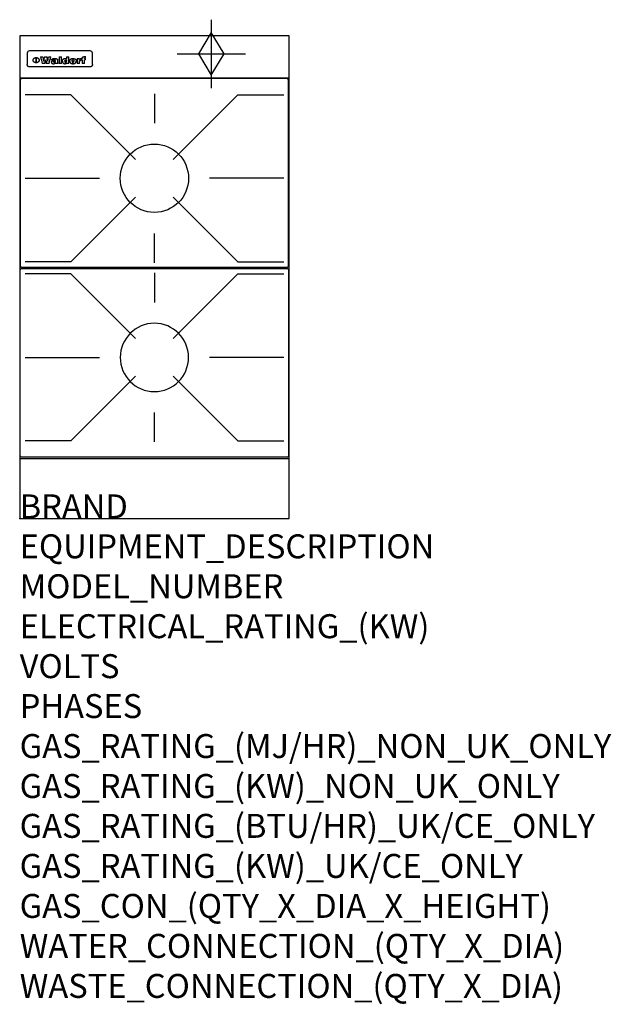
# Model space of a CAD drawing. Extents: x 0 to 988, y -811 to 832.
import ezdxf

# ---------------------------------------------------------------- set-up
doc = ezdxf.new("R2010")
doc.units = 0
doc.header["$LTSCALE"] = 2.5
doc.layers.get('0').update_dxf_attribs({"linetype": 'CONTINUOUS'})
for name, color, linetype in [('Moffat_2D_Hyd', 3, 'CONTINUOUS'), ('Moffat_Detail', 5, 'CONTINUOUS'), ('Moffat_Profile', 1, 'CONTINUOUS')]:
    doc.layers.add(name, color=color, linetype=linetype)
doc.layers.add('Moffat_Notes', color=2, linetype='CONTINUOUS', plot=False)
doc.styles.get("Standard").update_dxf_attribs({"font": 'txt.shx'})

# ---------------------------------------------------------------- blocks, each defined once
blk = doc.blocks.new('GAS_CONNECTION')
at = {"layer": 'Moffat_2D_Hyd'}
for p, q in [((0, 57.1), (0, -57.1)), ((-57.1, 0), (57.1, 0))]:
    blk.add_line(p, q, dxfattribs=at)
blk.add_lwpolyline([(0, -35.7), (21.4, 0), (0, 35.7), (-21.4, 0), (0, -35.7)], dxfattribs=at)
blk = doc.blocks.new('450 PotStand')
at = {"layer": 'Moffat_Detail'}
for p, q in [((84.6, 287.9), (7.9, 287.9)), ((84.6, 287.9), (192.6, 179.9)), ((224, 289.6), (224, 240.4)), ((363.4, 287.9), (255.4, 179.9)), ((363.4, 287.9), (440.1, 287.9)), ((7.9, 148.5), (132.1, 148.5)), ((440.1, 148.5), (315.9, 148.5)), ((84.6, 9.1), (192.6, 117.1)), ((363.4, 9.1), (255.4, 117.1)), ((224, 7.4), (224, 56.6)), ((84.6, 9.1), (7.9, 9.1)), ((363.4, 9.1), (440.1, 9.1))]:
    blk.add_line(p, q, dxfattribs=at)
blk.add_lwpolyline([(3, 0), (445, 0, 0.414214), (448, 3), (448, 312, 0.414214), (445, 315), (3, 315, 0.414214), (0, 312), (0, 3, 0.414214)], format="xyb", close=True, dxfattribs=at)
blk.add_circle((224, 148.5), 57, dxfattribs=at)

msp = doc.modelspace()

# ---------------------------------------------------------------- linework, layer by layer
msp.add_point((0, 0))
at = {"layer": 'Moffat_Detail'}
for p, q in [((12.5, 776.5), (12.5, 776.1)), ((12.5, 776.1), (12.5, 773.6)), ((12.5, 773.6), (12.5, 759.5)), ((117.5, 780), (16.5, 780)), ((121.5, 776.1), (121.5, 776.5)), ((121.5, 773.6), (121.5, 776.1)), ((121.5, 759.5), (121.5, 773.6)), ((12.5, 759.5), (12.5, 757.1)), ((27.3, 760.3), (27.3, 768.9)), ((27.8, 768.9), (27.8, 760.3)), ((34.6, 770.3), (38.7, 770.3)), ((42, 759), (37.8, 759)), ((41.7, 770.3), (45.2, 770.3)), ((49, 759), (44.9, 759)), ((48.1, 770.3), (52.1, 770.3)), ((57.2, 764.6), (53.4, 764.6)), ((59.5, 765.3), (59.5, 765.3)), ((59.8, 764.7), (59.8, 764.7)), ((59.8, 762.4), (59.8, 762.1)), ((63.9, 759), (60.1, 759)), ((63.5, 759.9), (63.5, 764.4)), ((63.9, 759), (63.9, 759.2)), ((65.8, 770.3), (65.8, 759)), ((65.8, 770.3), (69.7, 770.3)), ((69.7, 759), (65.8, 759)), ((69.7, 759), (69.7, 770.3)), ((78.3, 770.3), (78.3, 766.3)), ((78.3, 770.3), (82, 770.3)), ((78.6, 760), (78.6, 759)), ((82, 759), (78.6, 759)), ((82, 759), (82, 770.3)), ((96, 767.2), (99.5, 767.2)), ((96, 767.2), (96, 759)), ((99.8, 759), (96, 759)), ((99.5, 765.6), (99.5, 767.2)), ((99.8, 759), (99.8, 762.3)), ((102.5, 767.4), (102.8, 767.4)), ((102.8, 764.1), (102.8, 767.4)), ((103.4, 767.2), (104.6, 767.2)), ((103.4, 767.2), (103.4, 765.3)), ((104.6, 765.3), (103.4, 765.3)), ((104.6, 767.7), (104.6, 767.2)), ((104.6, 765.3), (104.6, 759)), ((108.4, 759), (104.6, 759)), ((107.9, 770.6), (110, 770.6)), ((108.4, 767.2), (110, 767.2)), ((110, 765.3), (108.4, 765.3)), ((108.4, 759), (108.4, 765.3)), ((110, 768.4), (110, 770.6)), ((110, 765.3), (110, 767.2)), ((121.5, 757.1), (121.5, 759.5)), ((117.5, 753.3), (16.5, 753.3))]:
    msp.add_line(p, q, dxfattribs=at)
at = {"layer": 'Moffat_Detail', "flags": 128}
for points in [[(15, 753.6), (14.7, 753.7), (14.5, 753.8), (14.2, 754), (14, 754.1), (13.8, 754.3), (13.6, 754.5), (13.4, 754.7), (13.2, 754.9), (13, 755.2), (12.9, 755.4), (12.8, 755.7), (12.7, 756), (12.6, 756.2), (12.5, 756.5), (12.5, 756.8), (12.5, 757.1)], [(22.5, 764.5), (22.5, 764.8), (22.5, 765), (22.6, 765.3), (22.7, 765.6), (22.7, 765.9), (22.9, 766.1), (23, 766.4), (23.1, 766.6), (23.3, 766.9), (23.5, 767.1), (23.7, 767.3), (23.9, 767.5), (24.1, 767.7), (24.3, 767.9), (24.6, 768.1), (24.8, 768.3), (25.1, 768.4), (25.4, 768.5), (25.7, 768.6), (26, 768.7), (26.3, 768.8), (26.6, 768.9), (26.9, 768.9), (27.3, 768.9)], [(27.3, 760.3), (26.9, 760.3), (26.6, 760.4), (26.3, 760.4), (26, 760.5), (25.7, 760.6), (25.4, 760.7), (25.1, 760.8), (24.8, 760.9), (24.6, 761.1), (24.3, 761.2), (24.1, 761.4), (23.9, 761.6), (23.7, 761.8), (23.5, 762), (23.3, 762.2), (23.1, 762.4), (23, 762.7), (22.9, 762.9), (22.7, 763.2), (22.7, 763.4), (22.6, 763.7), (22.5, 764), (22.5, 764.2), (22.5, 764.5)], [(27.8, 768.9), (28.1, 768.9), (28.4, 768.9), (28.7, 768.8), (29, 768.7), (29.3, 768.6), (29.6, 768.5), (29.9, 768.4), (30.2, 768.3), (30.4, 768.1), (30.7, 767.9), (30.9, 767.7), (31.1, 767.5), (31.3, 767.3), (31.5, 767.1), (31.7, 766.9), (31.9, 766.6), (32, 766.4), (32.1, 766.1), (32.3, 765.9), (32.3, 765.6), (32.4, 765.3), (32.5, 765), (32.5, 764.8), (32.5, 764.5)], [(32.5, 764.5), (32.5, 764.2), (32.5, 764), (32.4, 763.7), (32.3, 763.4), (32.3, 763.2), (32.1, 762.9), (32, 762.7), (31.9, 762.4), (31.7, 762.2), (31.5, 762), (31.3, 761.8), (31.1, 761.6), (30.9, 761.4), (30.7, 761.2), (30.4, 761.1), (30.2, 760.9), (29.9, 760.8), (29.6, 760.7), (29.3, 760.6), (29, 760.5), (28.7, 760.4), (28.4, 760.4), (28.1, 760.3), (27.8, 760.3)], [(121.5, 757.1), (121.5, 756.8), (121.5, 756.5), (121.4, 756.2), (121.3, 756), (121.2, 755.7), (121.1, 755.4), (121, 755.2), (120.8, 754.9), (120.6, 754.7), (120.4, 754.5), (120.2, 754.3), (120, 754.1), (119.8, 754), (119.5, 753.8), (119.3, 753.7), (119, 753.6)], [(16.5, 753.3), (16.1, 753.3), (15.7, 753.4), (15.3, 753.4), (15, 753.6)], [(119, 753.6), (118.7, 753.4), (118.3, 753.4), (117.9, 753.3), (117.5, 753.3)]]:
    msp.add_lwpolyline(points, dxfattribs=at)
at = {"layer": 'Moffat_Detail'}
for centre, major_axis, ratio, start_param, end_param in [((16.5, 776.5), (-4, 0), 0.866025, 4.712389, 6.283185), ((117.5, 776.5), (4, 0), 0.866025, 0, 1.570796), ((36.2, 793.1), (-12.1, 57.2), 0.115401, 1.957335, 2.184819), ((39.8, 793.1), (8.3, -57.2), 0.081873, 5.111411, 5.258321), ((40.5, 793.1), (9.8, 57.2), 0.095295, 4.170858, 4.317769), ((43.2, 793.1), (-9.2, -57.2), 0.089618, 0.946737, 1.082967), ((43.6, 793.1), (-9.5, 57.2), 0.09282, 2.05754, 2.19377), ((46.4, 793.1), (9.3, -57.2), 0.090857, 5.108549, 5.255459), ((47.1, 793.1), (8.1, 57.2), 0.079858, 4.16586, 4.312771), ((50.6, 793.1), (-11.9, -57.2), 0.113882, 0.956097, 1.183581), ((53.4, 793.1), (5.6, 57.2), 0.055651, 4.126897, 4.140913), ((52.8, 793.1), (-2.5, 57.2), 0.025591, 2.160584, 2.16673), ((52.2, 793.1), (-9.6, 57.2), 0.093749, 2.152075, 2.165164), ((54.2, 793.1), (18.6, 57.2), 0.165404, 4.189319, 4.200965), ((50.9, 793.1), (-23.3, 57.1), 0.194381, 2.101775, 2.112984), ((55.2, 793.1), (43, 56.1), 0.25987, 4.343559, 4.352682), ((53.4, 793.1), (6.5, 57.2), 0.064641, 4.198044, 4.211249), ((48.6, 793.1), (-46.9, 55.9), 0.264454, 1.973584, 1.982592), ((53.2, 793.1), (19.2, 57.2), 0.169083, 4.260536, 4.271857), ((56.1, 793.1), (70.2, 54.3), 0.260447, 4.481081, 4.482969), ((52.7, 793.1), (38.4, 56.4), 0.251437, 4.384455, 4.394363), ((56.7, 793.1), (92.7, 52.9), 0.234951, 4.548304, 4.553022), ((46, 793.1), (-73.1, 54.1), 0.25768, 1.86586, 1.870605), ((51.6, 793.1), (68.1, 54.4), 0.262167, 4.542362, 4.550386), ((41.1, 793.1), (-117.5, 52), 0.204617, 1.77256, 1.777782), ((57.9, 793.1), (137.5, 51.4), 0.183066, 4.618103, 4.622349), ((47.1, 793.1), (171.6, 50.8), 0.153536, 4.711284, 4.711442), ((50.1, 793.1), (103.1, 52.5), 0.221899, 4.644434, 4.64947), ((59.3, 793.1), (201.5, 50.5), 0.133732, 4.65719, 4.660806), ((28.2, 793.1), (-228.9, 50.3), 0.119322, 1.713758, 1.716924), ((47.1, 793.1), (164.4, 50.9), 0.159069, 4.712693, 4.716471), ((60.9, 793.1), (292.2, 50), 0.095174, 4.678021, 4.681008), ((-34.4, 793.1), (-752.4, 49.7), 0.037879, 1.693205, 1.694313), ((42.7, 793.1), (248, 50.2), 0.110898, 4.743263, 4.746097), ((239.5, 793.1), (1517.1, 49.6), 0.018848, 4.590755, 4.591072), ((62.3, 793.1), (385.1, 49.8), 0.073106, 4.687841, 4.68957), ((33, 793.1), (419.8, 49.8), 0.06724, 4.760567, 4.762456), ((57.9, 793.1), (-13.8, -57.2), 0.129036, 1.012618, 1.017815), ((55.2, 793.1), (22.9, -57.1), 0.191942, 5.224849, 5.235881), ((108.9, 793.1), (432, 49.8), 0.0654, 4.58415, 4.585891), ((61, 793.1), (66.1, 54.5), 0.263696, 4.437831, 4.444759), ((57, 793.1), (-30.7, -56.8), 0.228764, 1.174057, 1.18459), ((57.1, 793.1), (-7.7, -57.2), 0.075574, 1.059217, 1.061261), ((64.1, 793.1), (515.2, 49.7), 0.055044, 4.69372, 4.695135), ((44.2, 793.1), (-169.3, 50.9), 0.15527, 1.694039, 1.697981), ((-7, 793.1), (1110.6, 49.6), 0.025722, 4.769284, 4.770072), ((65.8, 793.1), (155.6, 51.1), 0.166311, 4.6044, 4.610066), ((56, 793.1), (102.4, 52.5), 0.222801, 4.613084, 4.614656), ((81.1, 793.1), (197.7, 50.5), 0.136017, 4.558661, 4.562143), ((52.9, 793.1), (296.9, 50), 0.093749, 4.712637, 4.715153), ((-11.3, 793.1), (-858.7, 49.6), 0.033222, 1.653283, 1.653441), ((61.7, 793.1), (314.8, 50), 0.088692, 4.686369, 4.686684), ((61.7, 793.1), (322.4, 50), 0.086718, 4.687324, 4.69031), ((92.6, 793.1), (429.4, 49.8), 0.065786, 4.624035, 4.625927), ((-52.8, 793.1), (1889.2, 49.6), 0.015141, 4.770823, 4.770981), ((68.1, 793.1), (206, 50.5), 0.131158, 4.63262, 4.636554), ((63.8, 793.1), (114, 52.1), 0.208712, 4.569526, 4.569683), ((75.3, 793.1), (146.9, 51.2), 0.174015, 4.536328, 4.538543), ((82.3, 793.1), (-1288.1, 49.6), 0.022189, 1.553095, 1.553409), ((156.4, 793.1), (-1660.2, 49.6), 0.017226, 1.512322, 1.512794), ((70.1, 793.1), (100.9, 52.6), 0.224611, 4.482667, 4.488993), ((62.8, 793.1), (-216.9, 50.4), 0.125291, 1.581661, 1.584648), ((66.9, 793.1), (102.4, 52.5), 0.222801, 4.519783, 4.525301), ((60, 793.1), (119.4, 51.9), 0.202417, 4.615998, 4.621028), ((66.3, 793.1), (164.4, 50.9), 0.159069, 4.619441, 4.623217), ((63.5, 793.1), (55.3, 55.3), 0.267949, 4.377275, 4.377591), ((67.3, 793.1), (73.6, 54), 0.25723, 4.418721, 4.426938), ((90.2, 793.1), (-528, 49.7), 0.053742, 1.517341, 1.518758), ((61.8, 793.1), (30.6, 56.8), 0.228452, 4.238215, 4.247983), ((60, 793.1), (-27.3, 56.9), 0.214652, 1.976624, 1.987157), ((59.7, 793.1), (32.5, 56.7), 0.235222, 4.3191, 4.326016), ((60.2, 793.1), (6.7, 57.2), 0.066505, 4.133361, 4.147374), ((59.4, 793.1), (-7.9, 57.2), 0.07749, 2.123667, 2.126657), ((58.4, 793.1), (-13.3, 57.2), 0.125639, 2.163832, 2.179958), ((78.4, 793.1), (-321.5, 50), 0.086957, 1.527211, 1.529258), ((72, 793.1), (-203.7, 50.5), 0.132462, 1.548566, 1.552502), ((68, 793.1), (-124.8, 51.7), 0.19635, 1.600887, 1.605924), ((66.3, 793.1), (-88.1, 53.2), 0.240603, 1.668887, 1.670303), ((65.3, 793.1), (-65.9, 54.5), 0.263833, 1.741061, 1.749871), ((64.3, 793.1), (-35.9, 56.6), 0.245476, 1.903977, 1.913099), ((63.7, 793.1), (15.6, -57.2), 0.143886, 5.169919, 5.180611), ((63.5, 793.1), (5, -57.2), 0.050176, 5.215542, 5.229533), ((63.5, 793.1), (1.8, -57.2), 0.01784, 5.233387, 5.237788), ((62.3, 793.1), (11.6, -57.2), 0.110898, 5.309416, 5.317631), ((58.3, 793.1), (-49, 55.7), 0.266048, 1.968618, 1.974626), ((71.6, 793.1), (7.6, 57.2), 0.075145, 4.181513, 4.194876), ((71.5, 793.1), (2.7, 57.2), 0.02741, 4.158499, 4.172809), ((71.3, 793.1), (-1.5, 57.2), 0.015141, 2.125594, 2.130785), ((71.2, 793.1), (-3.9, 57.2), 0.038713, 2.12857, 2.142732), ((70.8, 793.1), (-10.4, 57.2), 0.100388, 2.127132, 2.140044), ((71.6, 793.1), (14.2, 57.2), 0.132942, 4.217947, 4.230209), ((70.4, 793.1), (-16.7, 57.2), 0.151836, 2.113922, 2.125898), ((71.5, 793.1), (22.5, 57.1), 0.189973, 4.271929, 4.283091), ((69.6, 793.1), (-26, 57), 0.208712, 2.075169, 2.085893), ((71.3, 793.1), (32.6, 56.7), 0.23556, 4.342821, 4.353042), ((68.7, 793.1), (-37.1, 56.5), 0.24862, 2.01897, 2.028757), ((71, 793.1), (41.8, 56.2), 0.25802, 4.407996, 4.411456), ((70.7, 793.1), (52.3, 55.5), 0.267543, 4.46898, 4.478419), ((67.5, 793.1), (-49.8, 55.7), 0.266482, 1.957011, 1.963804), ((65.4, 793.1), (-71.1, 54.2), 0.259631, 1.869426, 1.877173), ((69.6, 793.1), (79.8, 53.6), 0.25057, 4.588067, 4.595306), ((60.7, 793.1), (-114, 52.1), 0.208712, 1.776748, 1.782285), ((67.3, 793.1), (126.6, 51.7), 0.194381, 4.683066, 4.688103), ((51.1, 793.1), (-197.7, 50.5), 0.136017, 1.721992, 1.725474), ((59.8, 793.1), (262.6, 50.1), 0.105184, 4.747203, 4.74988), ((-7.4, 793.1), (-687, 49.7), 0.04145, 1.693702, 1.69481), ((14.6, 793.1), (1049.6, 49.6), 0.027212, 4.768674, 4.769147), ((75.4, 793.1), (-7.5, -57.2), 0.074301, 1.030258, 1.04378), ((75.3, 793.1), (-1.3, -57.2), 0.013151, 1.0148, 1.020776), ((75, 793.1), (4.4, -57.2), 0.043702, 5.265351, 5.279668), ((75.7, 793.1), (-22.6, -57.1), 0.190252, 1.109071, 1.119132), ((74.3, 793.1), (18.4, -57.2), 0.164024, 5.23019, 5.241524), ((110.7, 793.1), (-608.3, 49.7), 0.046748, 1.516571, 1.51783), ((73.3, 793.1), (-35.6, 56.6), 0.244573, 2.0002, 2.003034), ((206.8, 793.1), (1087.7, 49.6), 0.026261, 4.590174, 4.590491), ((75.8, 793.1), (65.2, 54.6), 0.26432, 4.491487, 4.49809), ((71.6, 793.1), (-64.6, 54.6), 0.264702, 1.852107, 1.860141), ((119.3, 793.1), (361.1, 49.9), 0.077793, 4.580942, 4.583), ((75.1, 793.1), (272.7, 50.1), 0.101547, 4.697199, 4.699872), ((87.1, 793.1), (-191.5, 50.6), 0.139796, 1.550929, 1.55455), ((57.2, 793.1), (-273.9, 50.1), 0.101131, 1.658507, 1.660713), ((95.4, 793.1), (158.8, 51), 0.163614, 4.541237, 4.545511), ((78.7, 793.1), (-321.5, 50), 0.086957, 1.578175, 1.580218), ((93.3, 793.1), (231.9, 50.3), 0.117913, 4.615403, 4.618397), ((84.8, 793.1), (-148.6, 51.2), 0.172511, 1.576996, 1.577783), ((81.9, 793.1), (-91.8, 53), 0.235994, 1.653744, 1.660354), ((88.8, 793.1), (100.3, 52.6), 0.225358, 4.480428, 4.483117), ((77.7, 793.1), (-70.5, 54.2), 0.260167, 1.764324, 1.771713), ((81.8, 793.1), (61.6, 54.8), 0.266377, 4.411213, 4.418617), ((86.5, 793.1), (79.3, 53.7), 0.251155, 4.432219, 4.439651), ((80.5, 793.1), (-61.6, 54.9), 0.266408, 1.758066, 1.767034), ((77.8, 793.1), (-30.1, 56.8), 0.226427, 1.978456, 1.981757), ((79.6, 793.1), (24.3, 57), 0.200106, 4.212969, 4.223361), ((77.9, 793.1), (-16.4, 57.2), 0.149882, 2.057924, 2.069086), ((83.7, 793.1), (51.5, 55.6), 0.267285, 4.327441, 4.337394), ((80.1, 793.1), (-49.9, 55.7), 0.266551, 1.823201, 1.824931), ((78.7, 793.1), (8.2, 57.2), 0.0807, 4.149744, 4.163119), ((78.2, 793.1), (-4.2, 57.2), 0.041882, 2.109094, 2.124033), ((78.4, 793.1), (1.7, 57.2), 0.017226, 4.152046, 4.156608), ((83.8, 793.1), (9, 57.2), 0.088184, 4.186201, 4.199249), ((83.7, 793.1), (2.8, 57.2), 0.027714, 4.159472, 4.173624), ((83.5, 793.1), (-1.5, 57.2), 0.015614, 2.124625, 2.134692), ((83.2, 793.1), (-7, 57.2), 0.069544, 2.126571, 2.139948), ((83.8, 793.1), (16.7, 57.2), 0.151836, 4.229671, 4.241618), ((82.8, 793.1), (-14.2, 57.2), 0.132942, 2.115411, 2.127694), ((82.2, 793.1), (-23.3, 57.1), 0.194381, 2.081595, 2.092785), ((83.7, 793.1), (26.4, 57), 0.210674, 4.294745, 4.305593), ((81.3, 793.1), (-34.4, 56.6), 0.241175, 2.026635, 2.036888), ((83.5, 793.1), (39, 56.4), 0.252891, 4.381399, 4.391148), ((80, 793.1), (-50.1, 55.7), 0.266651, 1.946823, 1.955822), ((83.1, 793.1), (52.2, 55.5), 0.267498, 4.464093, 4.47007), ((82.5, 793.1), (69.2, 54.3), 0.261267, 4.545202, 4.552596), ((78.4, 793.1), (-66.6, 54.5), 0.263322, 1.879754, 1.88639), ((81.5, 793.1), (94.6, 52.9), 0.232514, 4.625697, 4.631834), ((76, 793.1), (-90.7, 53), 0.237382, 1.812155, 1.818479), ((71.5, 793.1), (-132.6, 51.5), 0.188032, 1.753518, 1.758422), ((79.2, 793.1), (141.8, 51.3), 0.178819, 4.696373, 4.700938), ((63.5, 793.1), (-202.9, 50.5), 0.132942, 1.718563, 1.722045), ((75.3, 793.1), (215.3, 50.4), 0.126114, 4.736034, 4.73934), ((87.6, 793.1), (-7.7, -57.2), 0.076008, 1.03717, 1.050376), ((87.5, 793.1), (-2.3, -57.2), 0.022692, 1.017439, 1.027817), ((87.3, 793.1), (3, -57.2), 0.029919, 5.265084, 5.280816), ((43.3, 793.1), (-374.3, 49.9), 0.075145, 1.698974, 1.701032), ((64, 793.1), (415, 49.8), 0.067991, 4.760699, 4.762588), ((86.8, 793.1), (11.9, -57.2), 0.113578, 5.258763, 5.270726), ((87.7, 793.1), (-22, -57.1), 0.186632, 1.111751, 1.12134), ((86, 793.1), (25.3, -57), 0.204955, 5.203704, 5.209532), ((87.6, 793.1), (61.8, 54.8), 0.266311, 4.482757, 4.489988), ((83.7, 793.1), (-62.6, 54.8), 0.2659, 1.863621, 1.871342), ((85.7, 793.1), (260.8, 50.2), 0.105885, 4.701778, 4.704608), ((-38.2, 793.1), (-1053.4, 49.6), 0.027114, 1.692299, 1.693091), ((20.6, 793.1), (1159.3, 49.6), 0.024646, 4.769693, 4.770323), ((68.2, 793.1), (-279, 50.1), 0.099395, 1.660529, 1.663051), ((151.1, 793.1), (-1053.4, 49.6), 0.027114, 1.513084, 1.513872), ((92.5, 793.1), (-282.6, 50.1), 0.098214, 1.575612, 1.578128), ((109.3, 793.1), (272.7, 50.1), 0.101547, 4.619318, 4.621997), ((228.9, 793.1), (1159.3, 49.6), 0.024646, 4.590317, 4.59095), ((90.4, 793.1), (-65.2, 54.6), 0.26432, 1.778493, 1.786039), ((94.2, 793.1), (61.4, 54.9), 0.266496, 4.406783, 4.414504), ((139, 793.1), (410.3, 49.8), 0.068759, 4.583656, 4.585556), ((111.6, 793.1), (-374.3, 49.9), 0.075145, 1.522605, 1.524652), ((90.3, 793.1), (-26, 57), 0.208712, 1.996811, 2.002471), ((91.7, 793.1), (21.1, 57.1), 0.18121, 4.191471, 4.201076), ((90.3, 793.1), (-11.2, 57.2), 0.107749, 2.076409, 2.088357), ((90.9, 793.1), (8.3, 57.2), 0.081621, 4.14624, 4.15946), ((90.5, 793.1), (-3, 57.2), 0.03022, 2.107893, 2.12346), ((115.9, 793.1), (215.3, 50.4), 0.126114, 4.564386, 4.56771), ((102.1, 793.1), (-205.5, 50.5), 0.131452, 1.546924, 1.550387), ((90.6, 793.1), (1.5, 57.2), 0.014915, 4.147984, 4.158523), ((107, 793.1), (137.1, 51.4), 0.183492, 4.528494, 4.53324), ((98.2, 793.1), (-130.8, 51.6), 0.189973, 1.592906, 1.597786), ((102.4, 793.1), (94.6, 52.9), 0.232514, 4.472821, 4.478987), ((96.4, 793.1), (-93.1, 52.9), 0.234389, 1.655413, 1.66155), ((99.8, 793.1), (69.2, 54.3), 0.261267, 4.405886, 4.413312), ((95.4, 793.1), (-68, 54.4), 0.262233, 1.735791, 1.742398), ((94.7, 793.1), (-48.1, 55.8), 0.265413, 1.834386, 1.843508), ((98.2, 793.1), (52.2, 55.5), 0.267521, 4.338589, 4.344747), ((97, 793.1), (38.1, 56.4), 0.250834, 4.265762, 4.275544), ((94.4, 793.1), (-35, 56.6), 0.242881, 1.919569, 1.929632), ((96, 793.1), (-26.4, -57), 0.210674, 1.063776, 1.074654), ((94.2, 793.1), (22.2, -57.1), 0.188032, 5.147164, 5.158483), ((95.3, 793.1), (-16.5, -57.2), 0.150169, 1.020445, 1.032574), ((94.2, 793.1), (14.2, -57.2), 0.132942, 5.198342, 5.210604), ((94.8, 793.1), (-9, -57.2), 0.088184, 1.003234, 1.016299), ((94.2, 793.1), (7, -57.2), 0.068759, 5.235336, 5.248857), ((94.3, 793.1), (1.7, -57.2), 0.016653, 5.256725, 5.26616), ((94.5, 793.1), (-2.8, -57.2), 0.027714, 1.003721, 1.017879), ((98.9, 793.1), (25, 57), 0.20353, 4.300124, 4.312862), ((98.2, 793.1), (43.6, 56.1), 0.260713, 4.423733, 4.43333), ((100.4, 793.1), (-12.4, -57.2), 0.117982, 1.033332, 1.046072), ((99.9, 793.1), (-1.2, -57.2), 0.01219, 1.001543, 1.007994), ((101, 793.1), (35.2, 56.6), 0.243664, 4.312626, 4.321903), ((97.2, 793.1), (68, 54.4), 0.262233, 4.550384, 4.55479), ((101.7, 793.1), (73.1, 54.1), 0.25768, 4.506658, 4.509802), ((94.8, 793.1), (117.6, 52), 0.20449, 4.671362, 4.676399), ((102.6, 793.1), (137.9, 51.4), 0.1827, 4.630067, 4.634626), ((87.3, 793.1), (257.6, 50.2), 0.107097, 4.745641, 4.748475), ((107, 793.1), (591.6, 49.7), 0.048049, 4.698612, 4.700027), ((33.5, 793.1), (1202.2, 49.6), 0.023769, 4.76835, 4.768823), ((82.5, 793.1), (-2347.2, 49.6), 0.01219, 1.57938, 1.579537), ((97, 793.1), (-644.1, 49.7), 0.044182, 1.582687, 1.583316), ((103.4, 793.1), (14.1, 57.2), 0.131452, 4.299285, 4.311748), ((104.3, 793.1), (3.7, 57.2), 0.03708, 4.254584, 4.269397), ((101.9, 793.1), (30.1, 56.8), 0.226427, 4.398701, 4.40865), ((100.1, 793.1), (48.7, 55.8), 0.265819, 4.517421, 4.521688), ((97, 793.1), (79, 53.7), 0.251437, 4.648034, 4.654359), ((88.9, 793.1), (152.4, 51.1), 0.169083, 4.766957, 4.771229), ((68.7, 793.1), (328.2, 49.9), 0.08525, 4.814904, 4.817278), ((-101.4, 793.1), (1774.7, 49.6), 0.016116, 4.829801, 4.830117), ((106.8, 793.1), (-22.4, -57.1), 0.189388, 1.182942, 1.193813), ((108.2, 793.1), (-2.3, -57.2), 0.022692, 1.106135, 1.1096), ((108.6, 793.1), (3.3, -57.2), 0.033222, 5.176023, 5.178385), ((108.5, 793.1), (2.8, -57.2), 0.027714, 5.178971, 5.181805), ((101.7, 793.1), (94.6, 52.9), 0.232514, 4.655615, 4.657506), ((82.1, 793.1), (359.8, 49.9), 0.078055, 4.775839, 4.778046), ((201.5, 793.1), (-1202.2, 49.6), 0.023769, 1.495299, 1.495456), ((210.2, 793.1), (-1316.7, 49.6), 0.021708, 1.495293, 1.495451)]:
    msp.add_ellipse(centre, major_axis=major_axis, ratio=ratio, start_param=start_param, end_param=end_param, dxfattribs=at)
at = {"layer": 'Moffat_Profile'}
for p, q in [((0, 735), (450, 735)), ((0, 100), (450, 100))]:
    msp.add_line(p, q, dxfattribs=at)
msp.add_lwpolyline([(0, 0), (450, 0), (450, 805), (0, 805)], close=True, dxfattribs=at)

# ---------------------------------------------------------------- block references
msp.add_blockref('450 PotStand', (1, 419))
at = {"xscale": -1, "rotation": 180}
msp.add_blockref('450 PotStand', (1, 417), dxfattribs=at)
at = {"layer": 'Moffat_2D_Hyd'}
msp.add_blockref('GAS_CONNECTION', (320, 775), dxfattribs=at)

# ---------------------------------------------------------------- texts
at = {"layer": 'Moffat_Notes', "flags": 3}
for tag, p, s in [('BRAND', (0, 0), 'WALDORF'), ('EQUIPMENT_DESCRIPTION', (0, -66.7), 'GAS COOKTOP 450mm'), ('MODEL_NUMBER', (0, -133.3), 'RNL8450G-LS-P'), ('ELECTRICAL_RATING_(KW)', (0, -200), 'N/A'), ('VOLTS', (0, -266.7), 'N/A'), ('PHASES', (0, -333.3), 'N/A'), ('GAS_RATING_(MJ/HR)_NON_UK_ONLY', (0, -400), '56'), ('GAS_RATING_(KW)_NON_UK_ONLY', (0, -466.7), '15.55'), ('GAS_RATING_(BTU/HR)_UK/CE_ONLY', (0, -533.2), '49300'), ('GAS_RATING_(KW)_UK/CE_ONLY', (0, -600), '14.45'), ('GAS_CON_(QTY_X_DIA_X_HEIGHT)', (0, -666.8), '1 X R 3/4 MALE X 655mm'), ('WATER_CONNECTION_(QTY_X_DIA)', (0, -733.5), 'N/A'), ('WASTE_CONNECTION_(QTY_X_DIA)', (0, -800.3), 'N/A')]:
    msp.add_attdef(tag, p, s, height=40, dxfattribs=at)

doc.saveas('drawing.dxf')
